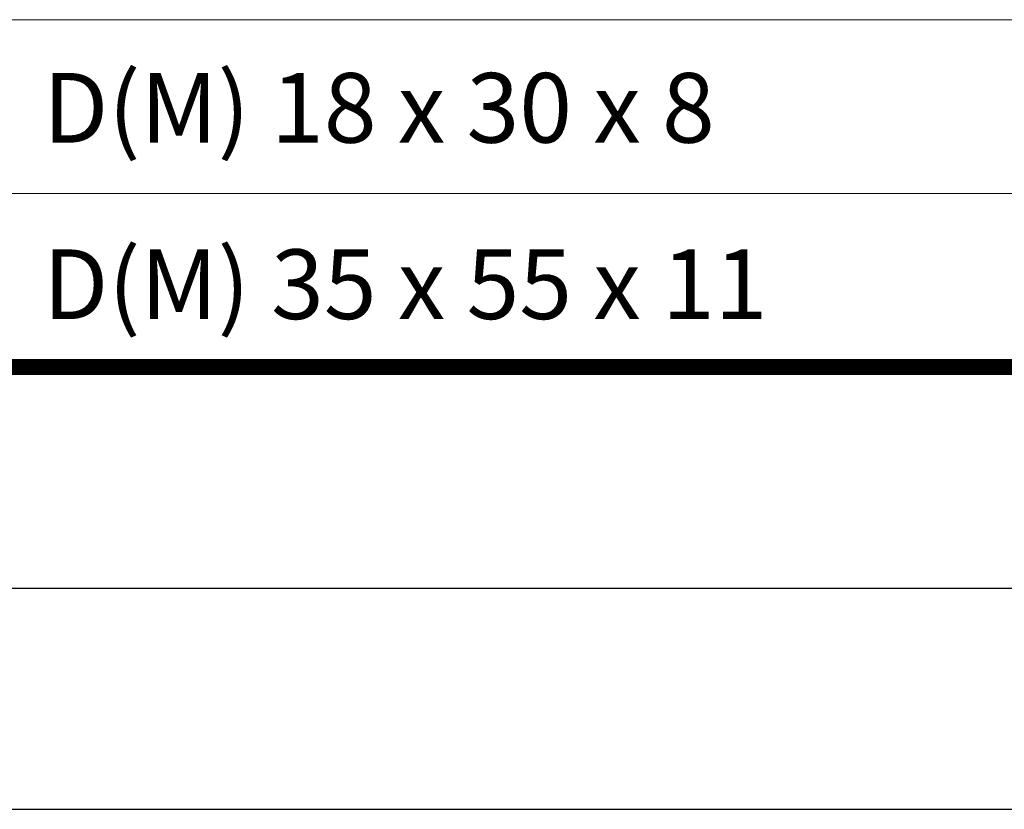
# Model space of a CAD drawing. Units: millimetres. Extents: x 1052 to 2121, y 14 to 1594.
# Drawn here: x 1244 to 1431, y 224 to 374 of the extents above; entities that cross this region are included whole.
import ezdxf
from ezdxf.enums import TextEntityAlignment as Align

# ---------------------------------------------------------------- set-up
doc = ezdxf.new("R2010")
doc.units = ezdxf.units.MM
doc.header["$LTSCALE"] = 50
doc.layers.get('0').update_dxf_attribs({"linetype": 'CONTINUOUS', "lineweight": 30})
doc.layers.add('D', color=7, linetype='CONTINUOUS', lineweight=9)
doc.styles.add('A25', font='romans', dxfattribs={"height": 2.5, "bigfont": 'hgtxt'})
doc.styles.add('HY견고딕', font='txt')
doc.styles.add('ROMANS', font='romans.shx', dxfattribs={"width": 0.7, "height": 3.5, "bigfont": 'whgtxt.shx'})

# ---------------------------------------------------------------- blocks, each defined once
blk = doc.blocks.new('HYOSUNG_TITLE_A4')
at = {"color": 3}
for p, q in [((-170.2529990343269, 45.14367775215501), (-85.00000000000003, 44.99825365350591)), ((-170, 45), (-85.00000000000014, 45)), ((-169.9999999999999, 37.99999999999955), (-85.00000000000003, 37.99999999999955)), ((-169.9999999999999, 30.99999999999955), (-85.00000000000003, 30.99999999999955))]:
    blk.add_line(p, q, dxfattribs=at)
at = {"color": 3, "const_width": 0.5}
blk.add_lwpolyline([(-170.25, 45), (-2.842170943040401e-14, 44.99999999999955)], dxfattribs=at)
for tag, height, style, width, p in [('GEN-TITLE-DES1{20}', 3.4, 'HY견고딕', 0.9, (-40.12195512001956, 40.23156919876124)), ('GEN-TITLE-DES2{24.5}', 2.5, 'ROMANS', 0.8, (-40.24577003001945, 36.36750108462855)), ('GEN-TITLE-NR{12.3}', 4, 'HY견고딕', 0.9, (-52.35236835450229, 27.93472779195201)), ('GEN-TITLE-DAT{7.1}', 2, 'ROMANS', 0.7, (-7.813813360791329, 21.46618360339403)), ('GEN-TITLE-REV{22.6}', 3, 'ROMANS', 0.7, (-4.610111477596121, 15.46031826081006))]:
    blk.add_attdef(tag, text='', height=height, dxfattribs=dict(style=style, width=width)).set_placement(p, align=Align.CENTER)
at = {"style": 'ROMANS', "width": 0.7}
for tag, height, p in [('GEN-TITLE-PLOT{5}', 1.8, (-160.0000000000002, 41.49999999999978)), ('GEN-TITLE-CHKM{2.5}', 2, (-167.5000000000001, 34.49999999999955)), ('GEN-TITLE-ISSD{5}', 1.8, (-160.0000000000002, 34.49999999999955)), ('GEN-TITLE-ITEM{12.7}', 3.5, (-120.0000000000001, 4.097021108535543)), ('GEN-TITLE-REF{12.7}', 3.5, (-39.42085257198779, 4.099999999999817)), ('GEN-TITLE-GRADE{22.6}', 3, (-4.664079815914306, 4.087387457092177))]:
    blk.add_attdef(tag, text='', height=height, dxfattribs=at).set_placement(p, align=Align.MIDDLE)
for tag, height, p in [('GEN-TITLE-CTRN{2.5}', 2, (-167.5000000000002, 41.49999999999978)), ('GEN-TITLE-POSI{22.6}', 2, (-8.07757402690612, 32.460909128455)), ('GEN-TITLE-APPM{2.5}', 2, (-167.5000000000001, 27.49999999999955)), ('GEN-TITLE-FSCM{20.7}', 1.8, (-12.77559254485186, 11.14676420777361))]:
    blk.add_attdef(tag, text='', height=height, dxfattribs=at).set_placement(p, align=Align.MIDDLE_CENTER)
for tag, p in [('GEN-TITLE-MAT2{35}', (-153.1717460559241, 41.4999999999998)), ('GEN-TITLE-MAT1{35}', (-153.1717460559242, 34.4999999999996)), ('GEN-TITLE-DACT{35}', (-153.1717460559241, 27.4999999999996))]:
    blk.add_attdef(tag, text='', height=2, dxfattribs=at).set_placement(p, align=Align.MIDDLE_LEFT)
at = {"style": 'ROMANS'}
blk.add_attdef('GEN-TITLE-SCA{12.7}', text='', height=2, dxfattribs=at).set_placement((-7.660747715843428, 26.68345472464819), align=Align.CENTER)

msp = doc.modelspace()

# ---------------------------------------------------------------- linework, layer by layer
at = {"layer": 'D'}
for p, q in [((1076.038771952495, 374.3175076917373), (2097.05847994026, 374.3175076917373)), ((1076.038771952495, 341.3057538458694), (2097.05847994026, 341.3057538458694)), ((1076.038771952495, 308.2940000000015), (2097.05847994026, 308.2940000000015))]:
    msp.add_line(p, q, dxfattribs=at)

# ---------------------------------------------------------------- block references
at = {"lineweight": 0, "xscale": 6.005999999999999, "yscale": 6.005999999999999, "zscale": 6.005999999999999}
msp.add_blockref('HYOSUNG_TITLE_A4', (2097.058479940261, 38.02400000000411), dxfattribs=at)

# ---------------------------------------------------------------- texts
at = {"layer": 'D', "style": 'A25'}
for s, p in [('D(M) 18 x 30 x 8', (1248.313445891591, 357.5620033584891)), ('D(M) 35 x 55 x 11', (1248.313445891591, 324.0279723414645))]:
    msp.add_text(s, height=13.23712447362767, dxfattribs=at).set_placement(p, align=Align.MIDDLE_LEFT)

doc.saveas('drawing.dxf')
